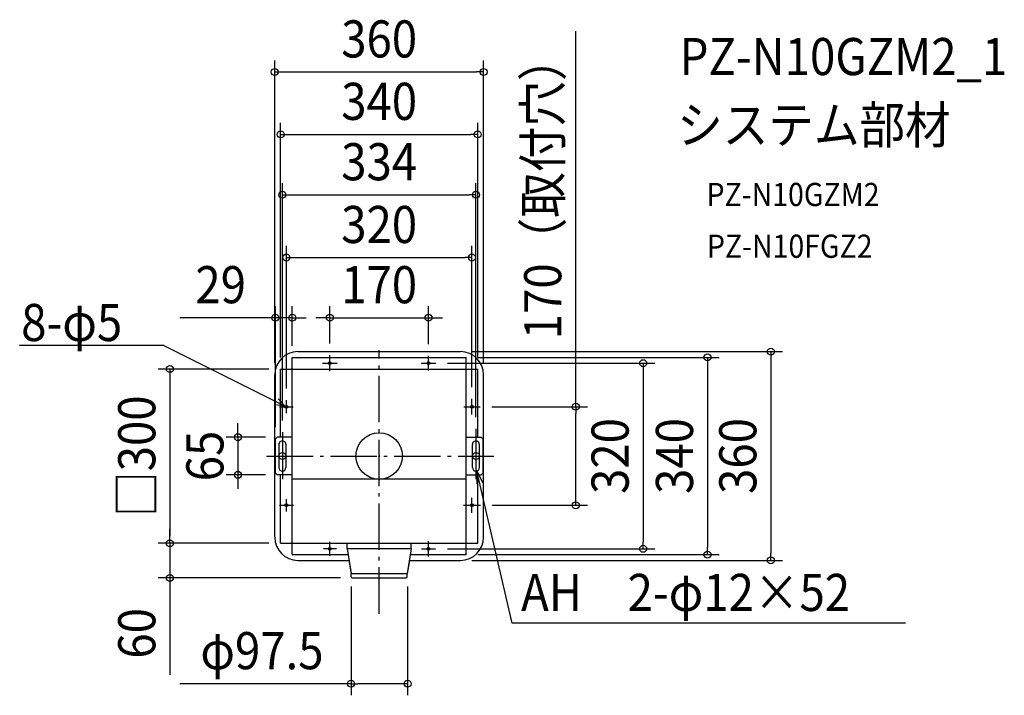
# Model space of a CAD drawing. Extents: x -620 to 1078, y -413 to 752.
import ezdxf
from ezdxf.enums import TextEntityAlignment as Align

# ---------------------------------------------------------------- set-up
doc = ezdxf.new("R2010")
doc.units = 0
doc.header["$LTSCALE"] = 20
doc.header["$PDMODE"] = 3
doc.header["$PDSIZE"] = -2
doc.linetypes.add('DASHDOT', pattern=[5.5, 4, -0.6, 0.3, -0.6])
doc.layers.get('DEFPOINTS').update_dxf_attribs({"linetype": 'CONTINUOUS'})
for name, color, linetype in [('ARRANGE', 1, 'CONTINUOUS'), ('BASIS', 6, 'DASHDOT'), ('DETAIL', 5, 'CONTINUOUS'), ('ETC', 61, 'CONTINUOUS'), ('FIX', 11, 'CONTINUOUS'), ('NOTE', 4, 'CONTINUOUS'), ('OUTLINE', 3, 'CONTINUOUS'), ('SIZE', 30, 'CONTINUOUS')]:
    doc.layers.add(name, color=color, linetype=linetype)
doc.styles.get("Standard").update_dxf_attribs({"font": 'SIMPLEX.shx', "width": 0.9, "height": 64, "bigfont": 'BIGFONT.shx'})

msp = doc.modelspace()

# ---------------------------------------------------------------- linework, layer by layer
at = {"layer": 'ARRANGE', "color": 1, "linetype": 'CONTINUOUS'}
msp.add_circle((0, 0), 40, dxfattribs=at)
msp.add_point((0, 0), dxfattribs=at)
at = {"layer": 'BASIS', "color": 6, "linetype": 'DASHDOT'}
for p, q in [((0, -271.9), (0, 182.6)), ((-194, 0), (197.9, 0))]:
    msp.add_line(p, q, dxfattribs=at)
at = {"layer": 'DEFPOINTS', "color": 30, "linetype": 'CONTINUOUS'}
for p in [(180, 662.1), (-180, 140), (180, 140)]:
    msp.add_point(p, dxfattribs=at)
at = {"layer": 'DETAIL', "color": 5, "linetype": 'CONTINUOUS'}
for p, q in [((-149.9, -170), (-149.9, 170)), ((-149.9, 170), (149.9, 170)), ((-140, 180), (140, 180)), ((149.9, -170), (149.9, 170)), ((-180, -140), (-180, 140)), ((-170, 149.8), (170, 149.8)), ((-170, 32.5), (-170, 149.8)), ((170, 32.5), (170, 149.8)), ((180, -140), (180, 140)), ((-178.9, 29.5), (-175.9, 32.5)), ((-178.9, -29.5), (-178.9, 29.5)), ((-149.9, 32.5), (-175.9, 32.5)), ((-172.9, 20), (-172.9, -20)), ((-160.9, 20), (-160.9, -20)), ((149.9, 32.5), (175.9, 32.5)), ((160.9, -20), (160.9, 20)), ((172.9, -20), (172.9, 20)), ((178.9, 29.5), (175.9, 32.5)), ((178.9, 29.5), (178.9, -29.5)), ((-178.9, -29.5), (-175.9, -32.5)), ((-149.9, -32.5), (-175.9, -32.5)), ((-170, -150.4), (-170, -32.5)), ((149.9, -32.5), (175.9, -32.5)), ((170, -150.4), (170, -32.5)), ((178.9, -29.5), (175.9, -32.5)), ((149.9, -40.2), (-149.9, -40.2)), ((-170, -150.4), (170, -150.4)), ((-55.2, -160.1), (-55.2, -150.4)), ((55.2, -160.1), (55.2, -150.4)), ((-55.2, -160.1), (-48.5, -202.7)), ((55.2, -160.3), (-55.2, -160.3)), ((55.2, -160.1), (48.5, -202.7)), ((-149.9, -170), (-53.7, -170)), ((-140, -180), (-52.1, -180)), ((52.1, -180), (140, -180)), ((53.7, -170), (149.9, -170)), ((-48.5, -208.2), (-48.5, -202.7)), ((-47.2, -202.7), (47.2, -202.7)), ((48.5, -208.2), (48.5, -202.7)), ((-46.5, -210.2), (46.5, -210.2))]:
    msp.add_line(p, q, dxfattribs=at)
for centre in [(-85, 160), (85, 160), (-160, 85), (160, 85), (-160, -85), (160, -85), (-85, -160), (85, -160)]:
    msp.add_circle(centre, 2.5, dxfattribs=at)
for centre, radius, start, end in [((-140, 140), 40, 90, 180), ((140, 140), 40, 0, 90), ((-148.9, 148.8), 1, 90, 180), ((148.9, 148.8), 1, 0, 90), ((-166.9, 20), 6, 360, 180.0127), ((166.9, 20), 6, 0, 180.0233), ((-166.9, -20), 6, 180, 359.9894), ((166.9, -20), 6, 180, 359.9894), ((-140, -140), 40, 180, 270), ((-148.9, -149.4), 1, 180, 270), ((140, -140), 40, 270, 0), ((148.9, -149.4), 1, 270, 0), ((-53.8, -160.1), 1.5, 180, 186.2143), ((-53.8, -160.2), 1.5, 180, 185.902), ((53.8, -160.1), 1.5, 353.7857, 0), ((53.8, -160.2), 1.5, 354.098, 0), ((-49, -205), 0.45, 0, 5.902), ((-46.5, -208.2), 1.95, 180, 270), ((46.5, -208.2), 1.95, 270, 0), ((49, -205), 0.45, 174.098, 180)]:
    msp.add_arc(centre, radius, start, end, dxfattribs=at)
at = {"layer": 'FIX', "color": 11, "linetype": 'CONTINUOUS'}
for centre, radius in [((-85, 160), 2.5), ((85, 160), 2.5), ((-160, 85), 2.5), ((160, 85), 2.5), ((-166.9, 0), 6), ((166.9, 0), 6), ((-160, -85), 2.5), ((160, -85), 2.5), ((-85, -160), 2.5), ((85, -160), 2.5)]:
    msp.add_circle(centre, radius, dxfattribs=at)
at = {"layer": 'NOTE', "color": 4, "linetype": 'CONTINUOUS'}
for p, q in [((-371.3, 190.5), (-619.8, 190.5)), ((-371.3, 190.5), (-162.2, 86.1)), ((-85, 146.2), (-85, 173.8)), ((85, 147.3), (85, 172.7)), ((-97.6, 160), (-72.4, 160)), ((72.2, 160), (97.8, 160)), ((-162.2, 86.1), (-179.5, 88)), ((-162.2, 86.1), (-174.1, 98.8)), ((-171.7, 85), (-148.3, 85)), ((-160, 73.9), (-160, 96.1)), ((145.9, 85), (174.1, 85)), ((160, 71.5), (160, 98.5)), ((-166.9, 41), (-166.9, -40.2)), ((166.9, 46.7), (166.9, -40.2)), ((168.3, -25.8), (168.2, -48)), ((229.5, -288.1), (168.3, -25.8)), ((168.3, -25.8), (178.2, -45.7)), ((-160, -95.4), (-160, -74.6)), ((160, -97.9), (160, -72.1)), ((-172.1, -85), (-147.9, -85)), ((145.4, -85), (174.6, -85)), ((-85, -172.2), (-85, -147.8)), ((85, -173.1), (85, -146.9)), ((-73.8, -160), (-96.2, -160)), ((72.9, -160), (97.1, -160)), ((907.5, -288.1), (229.5, -288.1))]:
    msp.add_line(p, q, dxfattribs=at)
at = {"layer": 'OUTLINE', "color": 3, "linetype": 'CONTINUOUS'}
for p, q in [((-140, 180), (140, 180)), ((-180, -140), (-180, 140)), ((180, -140), (180, 140)), ((-140, -180), (-52.1, -180)), ((-52.1, -180), (-48.5, -202.7)), ((52.1, -180), (48.5, -202.7)), ((52.1, -180), (140, -180)), ((-48.5, -208.2), (-48.5, -202.7)), ((48.5, -208.2), (48.5, -202.7)), ((-46.5, -210.2), (46.5, -210.2))]:
    msp.add_line(p, q, dxfattribs=at)
for centre, radius, start, end in [((-140, 140), 40, 90, 180), ((140, 140), 40, 0, 90), ((-140, -140), 40, 180, 270), ((140, -140), 40, 270, 0), ((-49, -205), 0.45, 0, 5.902), ((-46.5, -208.2), 1.95, 180, 270), ((46.5, -208.2), 1.95, 270, 0), ((49, -205), 0.45, 174.098, 180)]:
    msp.add_arc(centre, radius, start, end, dxfattribs=at)
at = {"layer": 'SIZE', "color": 30, "linetype": 'CONTINUOUS'}
for p, q in [((339, 85), (339, 732.4)), ((-180, 160), (-180, 682.1)), ((180, 160), (180, 682.1)), ((-180, 662.1), (-168, 662.1)), ((-168, 662.1), (168, 662.1)), ((180, 662.1), (168, 662.1)), ((-170, 169.8), (-170, 574.5)), ((170, 169.8), (170, 574.5)), ((-170, 554.5), (-158, 554.5)), ((-158, 554.5), (158, 554.5)), ((170, 554.5), (158, 554.5)), ((-166.9, 61), (-166.9, 470.4)), ((166.9, 66.7), (166.9, 470.4)), ((-166.9, 450.4), (-154.9, 450.4)), ((-154.9, 450.4), (154.9, 450.4)), ((166.9, 450.4), (154.9, 450.4)), ((-160, 116.1), (-160, 362.2)), ((160, 118.5), (160, 362.2)), ((-160, 342.2), (-148, 342.2)), ((-148, 342.2), (148, 342.2)), ((160, 342.2), (148, 342.2)), ((-178.9, 49.5), (-178.9, 258.4)), ((-149.9, 190), (-149.9, 258.4)), ((-85, 193.8), (-85, 258.4)), ((85, 192.7), (85, 258.4)), ((-190.9, 238.4), (-343.4, 238.4)), ((-178.9, 238.4), (-190.9, 238.4)), ((-149.9, 238.4), (-178.9, 238.4)), ((-149.9, 238.4), (-137.9, 238.4)), ((-137.9, 238.4), (-125.9, 238.4)), ((-97, 238.4), (-109, 238.4)), ((-85, 238.4), (-97, 238.4)), ((-85, 238.4), (85, 238.4)), ((85, 238.4), (97, 238.4)), ((97, 238.4), (109, 238.4)), ((160, 180), (695.3, 180)), ((169.9, 170), (586.1, 170)), ((566.1, 170), (566.1, 158)), ((675.3, 180), (675.3, 168)), ((117.8, 160), (475.1, 160)), ((455.1, 160), (455.1, 148)), ((566.1, 158), (566.1, -158)), ((675.3, 168), (675.3, -168)), ((-190, 149.8), (-380.9, 149.8)), ((-360.9, 149.8), (-360.9, 137.8)), ((-360.9, 137.8), (-360.9, -138.4)), ((455.1, 148), (455.1, -148)), ((194.1, 85), (359, 85)), ((339, 85), (339, 73)), ((339, -73), (339, 73)), ((-243.5, 44.5), (-243.5, 56.5)), ((-243.5, 32.5), (-243.5, 44.5)), ((-195.9, 32.5), (-263.5, 32.5)), ((-243.5, 32.5), (-243.5, -32.5)), ((-195.9, -32.5), (-263.5, -32.5)), ((-243.5, -32.5), (-243.5, -44.5)), ((-243.5, -44.5), (-243.5, -56.5)), ((339, -85), (339, -73)), ((194.6, -85), (359, -85)), ((-360.9, -138.4), (-360.9, -126.4)), ((-190, -150.4), (-380.9, -150.4)), ((-190, -150.4), (-380.9, -150.4)), ((-360.9, -150.4), (-360.9, -138.4)), ((-360.9, -150.4), (-360.9, -138.4)), ((-360.9, -150.4), (-360.9, -210.2)), ((455.1, -160), (455.1, -148)), ((117.8, -160), (475.1, -160)), ((566.1, -170), (566.1, -158)), ((675.3, -180), (675.3, -168)), ((160, -180), (695.3, -180)), ((169.9, -170), (586.1, -170)), ((-66.5, -210.2), (-380.9, -210.2)), ((-360.9, -210.2), (-360.9, -222.2)), ((-360.9, -222.2), (-360.9, -377.4)), ((-48.5, -225), (-48.5, -412.6)), ((49, -225), (49, -412.6)), ((-48.5, -392.6), (-343.6, -392.6)), ((-48.5, -392.6), (-36.5, -392.6)), ((37, -392.6), (-36.5, -392.6)), ((49, -392.6), (37, -392.6))]:
    msp.add_line(p, q, dxfattribs=at)
for centre in [(-180, 662.1), (180, 662.1), (-170, 554.5), (170, 554.5), (-166.9, 450.4), (166.9, 450.4), (-160, 342.2), (160, 342.2), (-178.9, 238.4), (-149.9, 238.4), (-85, 238.4), (85, 238.4), (566.1, 170), (675.3, 180), (-360.9, 149.8), (455.1, 160), (339, 85), (-243.5, 32.5), (-243.5, -32.5), (339, -85), (-360.9, -150.4), (-360.9, -150.4), (455.1, -160), (566.1, -170), (675.3, -180), (-360.9, -210.2), (-48.5, -392.6), (49, -392.6)]:
    msp.add_circle(centre, 6, dxfattribs=at)

# ---------------------------------------------------------------- texts
at = {"layer": 'ETC', "color": 61, "linetype": 'CONTINUOUS', "width": 0.9}
for s, height, p in [('PZ-N10GZM2_1', 64, (518, 656.7)), ('システム部材', 64, (513.8, 538.8)), ('PZ-N10GZM2', 40, (564.4, 430.9)), ('PZ-N10FGZ2', 40, (565.1, 341.7))]:
    msp.add_text(s, height=height, dxfattribs=at).set_placement(p)
at = {"layer": 'NOTE', "color": 4, "linetype": 'CONTINUOUS', "width": 0.9}
for s, p in [('8-φ5', (-617.2, 198.2)), ('AH\u30002-φ12×52', (244.7, -267.2))]:
    msp.add_text(s, height=64, dxfattribs=at).set_placement(p)
at = {"layer": 'SIZE', "color": 30, "linetype": 'CONTINUOUS', "width": 0.9}
for s, p in [('360', (0, 687.1)), ('340', (0, 579.5)), ('334', (0, 475.4)), ('320', (0, 367.2)), ('29', (-273.2, 263.4)), ('170', (0, 263.4)), ('φ97.5', (-202.1, -367.6))]:
    msp.add_text(s, height=64, dxfattribs=at).set_placement(p, align=Align.CENTER)
for s, p in [('170（取付穴）', (314, 463.2)), ('□300', (-385.9, -0.3)), ('320', (430.1, 0)), ('340', (541.1, 0)), ('360', (650.3, 0)), ('65', (-268.5, 0)), ('60', (-385.9, -305.8))]:
    msp.add_text(s, height=64, rotation=90, dxfattribs=at).set_placement(p, align=Align.CENTER)

doc.saveas('drawing.dxf')
